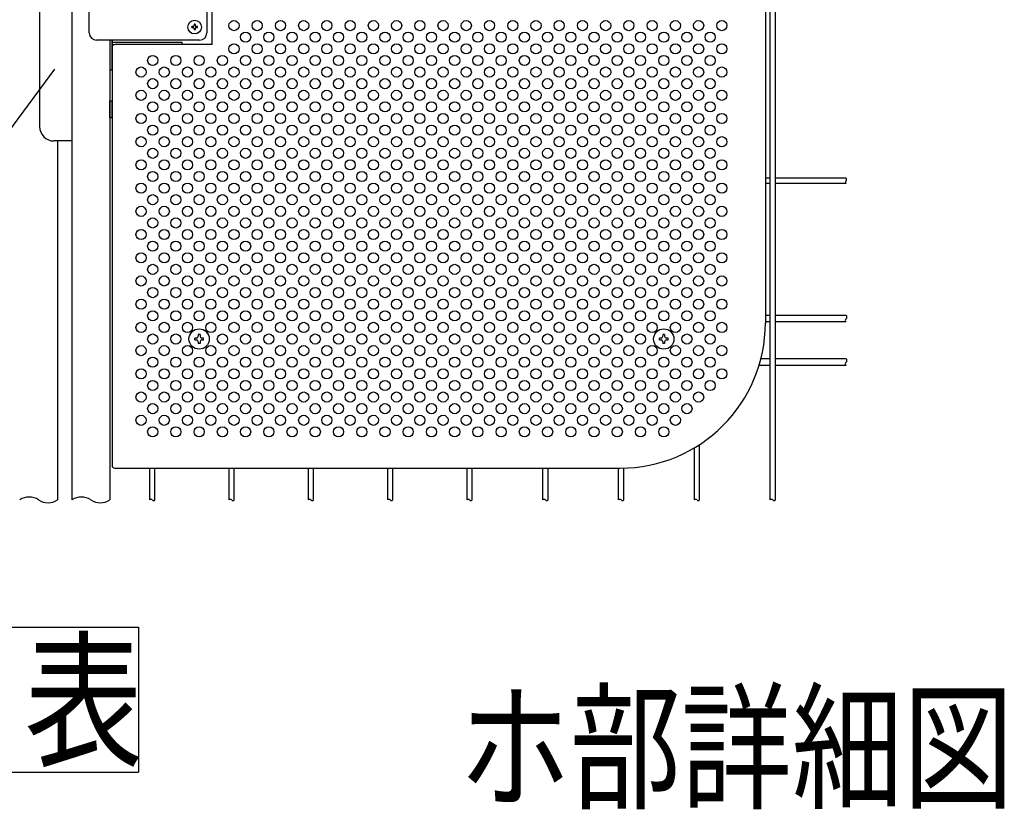
# Model space of a CAD drawing. Units: millimetres. Extents: x 91 to 7578, y 33 to 5272.
# Drawn here: x 1004 to 1683, y 33 to 577 of the extents above; entities that cross this region are included whole.
import ezdxf

# ---------------------------------------------------------------- set-up
doc = ezdxf.new("R2010")
doc.units = ezdxf.units.MM
doc.header["$LTSCALE"] = 200
for name, color, linetype in [('HATCH', 2, 'Continuous'), ('HOJO', 8, 'Continuous'), ('MOJI', 6, 'Continuous'), ('SJC', 1, 'Continuous'), ('SUNPOU', 4, 'Continuous')]:
    doc.layers.add(name, color=color, linetype=linetype)
doc.styles.add('EXT08', font='ROMANS', dxfattribs={"width": 0.8, "bigfont": 'EXTFONT'})

msp = doc.modelspace()

# ---------------------------------------------------------------- linework, layer by layer
at = {"layer": 'HATCH'}
for p, q in [((1066.43656, 509.89012), (1066.43656, 521.39012)), ((1066.43656, 521.39012), (1068.03656, 521.39012)), ((1068.03656, 509.89012), (1068.03656, 521.39012)), ((1066.43656, 509.89012), (1068.03656, 509.89012))]:
    msp.add_line(p, q, dxfattribs=at)
at = {"layer": 'HOJO'}
for p, q in [((1066.43656, 563.14236), (1066.43656, 542.64236)), ((1068.03656, 542.64236), (1068.03656, 563.14236)), ((1068.03656, 561.6446), (1116.43656, 561.6446)), ((1068.03656, 560.0446), (1069.41892, 560.0446)), ((1116.43656, 560.14236), (1116.43656, 561.6446)), ((1066.43656, 542.64236), (1068.03656, 542.64236))]:
    msp.add_line(p, q, dxfattribs=at)
at = {"layer": 'MOJI'}
for p, q in [((1518.03656, 858.14236), (1518.03656, 368.14236)), ((1052.33656, 568.14236), (1052.33656, 726.14236)), ((1133.33656, 595.89232), (1133.33656, 568.14236)), ((1137.03656, 560.14236), (1137.03656, 595.89232)), ((1122.93656, 571.79236), (1122.93656, 572.49236)), ((1123.88656, 572.49236), (1122.93656, 572.49236)), ((1122.93656, 571.79236), (1123.88656, 571.79236)), ((1125.28656, 574.14236), (1124.58656, 574.14236)), ((1124.58656, 574.14236), (1124.58656, 573.19236)), ((1124.58656, 571.09236), (1124.58656, 570.14236)), ((1125.28656, 570.14236), (1124.58656, 570.14236)), ((1125.28656, 574.14236), (1125.28656, 573.19236)), ((1125.28656, 571.09236), (1125.28656, 570.14236)), ((1126.93656, 572.49236), (1125.98656, 572.49236)), ((1125.98656, 571.79236), (1126.93656, 571.79236)), ((1126.93656, 571.79236), (1126.93656, 572.49236)), ((1128.33656, 563.14236), (1057.33656, 563.14236)), ((1068.03656, 563.14236), (1068.03656, 320.14236)), ((1068.03656, 558.14236), (1068.03656, 270.14236)), ((1137.03656, 560.14236), (1070.03656, 560.14236)), ((1070.03656, 268.14236), (1418.03656, 268.14236))]:
    msp.add_line(p, q, dxfattribs=at)
for centre, radius in [((1124.93656, 572.14236), 4.7), ((1152.03656, 573.14236), 3.5), ((1168.03656, 573.14236), 3.5), ((1184.03656, 573.14236), 3.5), ((1200.03656, 573.14236), 3.5), ((1216.03656, 573.14236), 3.5), ((1232.03656, 573.14236), 3.5), ((1248.03656, 573.14236), 3.5), ((1264.03656, 573.14236), 3.5), ((1280.03656, 573.14236), 3.5), ((1296.03656, 573.14236), 3.5), ((1312.03656, 573.14236), 3.5), ((1328.03656, 573.14236), 3.5), ((1344.03656, 573.14236), 3.5), ((1360.03656, 573.14236), 3.5), ((1376.03656, 573.14236), 3.5), ((1392.03656, 573.14236), 3.5), ((1408.03656, 573.14236), 3.5), ((1424.03656, 573.14236), 3.5), ((1440.03656, 573.14236), 3.5), ((1456.03656, 573.14236), 3.5), ((1472.03656, 573.14236), 3.5), ((1488.03656, 573.14236), 3.5), ((1160.03656, 565.14236), 3.5), ((1176.03656, 565.14236), 3.5), ((1192.03656, 565.14236), 3.5), ((1208.03656, 565.14236), 3.5), ((1224.03656, 565.14236), 3.5), ((1240.03656, 565.14236), 3.5), ((1256.03656, 565.14236), 3.5), ((1272.03656, 565.14236), 3.5), ((1288.03656, 565.14236), 3.5), ((1304.03656, 565.14236), 3.5), ((1320.03656, 565.14236), 3.5), ((1336.03656, 565.14236), 3.5), ((1352.03656, 565.14236), 3.5), ((1368.03656, 565.14236), 3.5), ((1384.03656, 565.14236), 3.5), ((1400.03656, 565.14236), 3.5), ((1416.03656, 565.14236), 3.5), ((1432.03656, 565.14236), 3.5), ((1448.03656, 565.14236), 3.5), ((1464.03656, 565.14236), 3.5), ((1480.03656, 565.14236), 3.5), ((1152.03656, 557.14236), 3.5), ((1168.03656, 557.14236), 3.5), ((1184.03656, 557.14236), 3.5), ((1200.03656, 557.14236), 3.5), ((1216.03656, 557.14236), 3.5), ((1232.03656, 557.14236), 3.5), ((1248.03656, 557.14236), 3.5), ((1264.03656, 557.14236), 3.5), ((1280.03656, 557.14236), 3.5), ((1296.03656, 557.14236), 3.5), ((1312.03656, 557.14236), 3.5), ((1328.03656, 557.14236), 3.5), ((1344.03656, 557.14236), 3.5), ((1360.03656, 557.14236), 3.5), ((1376.03656, 557.14236), 3.5), ((1392.03656, 557.14236), 3.5), ((1408.03656, 557.14236), 3.5), ((1424.03656, 557.14236), 3.5), ((1440.03656, 557.14236), 3.5), ((1456.03656, 557.14236), 3.5), ((1472.03656, 557.14236), 3.5), ((1488.03656, 557.14236), 3.5), ((1096.03656, 549.14236), 3.5), ((1112.03656, 549.14236), 3.5), ((1128.03656, 549.14236), 3.5), ((1144.03656, 549.14236), 3.5), ((1160.03656, 549.14236), 3.5), ((1176.03656, 549.14236), 3.5), ((1192.03656, 549.14236), 3.5), ((1208.03656, 549.14236), 3.5), ((1224.03656, 549.14236), 3.5), ((1240.03656, 549.14236), 3.5), ((1256.03656, 549.14236), 3.5), ((1272.03656, 549.14236), 3.5), ((1288.03656, 549.14236), 3.5), ((1304.03656, 549.14236), 3.5), ((1320.03656, 549.14236), 3.5), ((1336.03656, 549.14236), 3.5), ((1352.03656, 549.14236), 3.5), ((1368.03656, 549.14236), 3.5), ((1384.03656, 549.14236), 3.5), ((1400.03656, 549.14236), 3.5), ((1416.03656, 549.14236), 3.5), ((1432.03656, 549.14236), 3.5), ((1448.03656, 549.14236), 3.5), ((1464.03656, 549.14236), 3.5), ((1480.03656, 549.14236), 3.5), ((1088.03656, 541.14236), 3.5), ((1104.03656, 541.14236), 3.5), ((1120.03656, 541.14236), 3.5), ((1136.03656, 541.14236), 3.5), ((1152.03656, 541.14236), 3.5), ((1168.03656, 541.14236), 3.5), ((1184.03656, 541.14236), 3.5), ((1200.03656, 541.14236), 3.5), ((1216.03656, 541.14236), 3.5), ((1232.03656, 541.14236), 3.5), ((1248.03656, 541.14236), 3.5), ((1264.03656, 541.14236), 3.5), ((1280.03656, 541.14236), 3.5), ((1296.03656, 541.14236), 3.5), ((1312.03656, 541.14236), 3.5), ((1328.03656, 541.14236), 3.5), ((1344.03656, 541.14236), 3.5), ((1360.03656, 541.14236), 3.5), ((1376.03656, 541.14236), 3.5), ((1392.03656, 541.14236), 3.5), ((1408.03656, 541.14236), 3.5), ((1424.03656, 541.14236), 3.5), ((1440.03656, 541.14236), 3.5), ((1456.03656, 541.14236), 3.5), ((1472.03656, 541.14236), 3.5), ((1488.03656, 541.14236), 3.5), ((1096.03656, 533.14236), 3.5), ((1112.03656, 533.14236), 3.5), ((1128.03656, 533.14236), 3.5), ((1144.03656, 533.14236), 3.5), ((1160.03656, 533.14236), 3.5), ((1176.03656, 533.14236), 3.5), ((1192.03656, 533.14236), 3.5), ((1208.03656, 533.14236), 3.5), ((1224.03656, 533.14236), 3.5), ((1240.03656, 533.14236), 3.5), ((1256.03656, 533.14236), 3.5), ((1272.03656, 533.14236), 3.5), ((1288.03656, 533.14236), 3.5), ((1304.03656, 533.14236), 3.5), ((1320.03656, 533.14236), 3.5), ((1336.03656, 533.14236), 3.5), ((1352.03656, 533.14236), 3.5), ((1368.03656, 533.14236), 3.5), ((1384.03656, 533.14236), 3.5), ((1400.03656, 533.14236), 3.5), ((1416.03656, 533.14236), 3.5), ((1432.03656, 533.14236), 3.5), ((1448.03656, 533.14236), 3.5), ((1464.03656, 533.14236), 3.5), ((1480.03656, 533.14236), 3.5), ((1088.03656, 525.14236), 3.5), ((1104.03656, 525.14236), 3.5), ((1120.03656, 525.14236), 3.5), ((1136.03656, 525.14236), 3.5), ((1152.03656, 525.14236), 3.5), ((1168.03656, 525.14236), 3.5), ((1184.03656, 525.14236), 3.5), ((1200.03656, 525.14236), 3.5), ((1216.03656, 525.14236), 3.5), ((1232.03656, 525.14236), 3.5), ((1248.03656, 525.14236), 3.5), ((1264.03656, 525.14236), 3.5), ((1280.03656, 525.14236), 3.5), ((1296.03656, 525.14236), 3.5), ((1312.03656, 525.14236), 3.5), ((1328.03656, 525.14236), 3.5), ((1344.03656, 525.14236), 3.5), ((1360.03656, 525.14236), 3.5), ((1376.03656, 525.14236), 3.5), ((1392.03656, 525.14236), 3.5), ((1408.03656, 525.14236), 3.5), ((1424.03656, 525.14236), 3.5), ((1440.03656, 525.14236), 3.5), ((1456.03656, 525.14236), 3.5), ((1472.03656, 525.14236), 3.5), ((1488.03656, 525.14236), 3.5), ((1096.03656, 517.14236), 3.5), ((1112.03656, 517.14236), 3.5), ((1128.03656, 517.14236), 3.5), ((1144.03656, 517.14236), 3.5), ((1160.03656, 517.14236), 3.5), ((1176.03656, 517.14236), 3.5), ((1192.03656, 517.14236), 3.5), ((1208.03656, 517.14236), 3.5), ((1224.03656, 517.14236), 3.5), ((1240.03656, 517.14236), 3.5), ((1256.03656, 517.14236), 3.5), ((1272.03656, 517.14236), 3.5), ((1288.03656, 517.14236), 3.5), ((1304.03656, 517.14236), 3.5), ((1320.03656, 517.14236), 3.5), ((1336.03656, 517.14236), 3.5), ((1352.03656, 517.14236), 3.5), ((1368.03656, 517.14236), 3.5), ((1384.03656, 517.14236), 3.5), ((1400.03656, 517.14236), 3.5), ((1416.03656, 517.14236), 3.5), ((1432.03656, 517.14236), 3.5), ((1448.03656, 517.14236), 3.5), ((1464.03656, 517.14236), 3.5), ((1480.03656, 517.14236), 3.5), ((1088.03656, 509.14236), 3.5), ((1104.03656, 509.14236), 3.5), ((1120.03656, 509.14236), 3.5), ((1136.03656, 509.14236), 3.5), ((1152.03656, 509.14236), 3.5), ((1168.03656, 509.14236), 3.5), ((1184.03656, 509.14236), 3.5), ((1200.03656, 509.14236), 3.5), ((1216.03656, 509.14236), 3.5), ((1232.03656, 509.14236), 3.5), ((1248.03656, 509.14236), 3.5), ((1264.03656, 509.14236), 3.5), ((1280.03656, 509.14236), 3.5), ((1296.03656, 509.14236), 3.5), ((1312.03656, 509.14236), 3.5), ((1328.03656, 509.14236), 3.5), ((1344.03656, 509.14236), 3.5), ((1360.03656, 509.14236), 3.5), ((1376.03656, 509.14236), 3.5), ((1392.03656, 509.14236), 3.5), ((1408.03656, 509.14236), 3.5), ((1424.03656, 509.14236), 3.5), ((1440.03656, 509.14236), 3.5), ((1456.03656, 509.14236), 3.5), ((1472.03656, 509.14236), 3.5), ((1488.03656, 509.14236), 3.5), ((1096.03656, 501.14236), 3.5), ((1112.03656, 501.14236), 3.5), ((1128.03656, 501.14236), 3.5), ((1144.03656, 501.14236), 3.5), ((1160.03656, 501.14236), 3.5), ((1176.03656, 501.14236), 3.5), ((1192.03656, 501.14236), 3.5), ((1208.03656, 501.14236), 3.5), ((1224.03656, 501.14236), 3.5), ((1240.03656, 501.14236), 3.5), ((1256.03656, 501.14236), 3.5), ((1272.03656, 501.14236), 3.5), ((1288.03656, 501.14236), 3.5), ((1304.03656, 501.14236), 3.5), ((1320.03656, 501.14236), 3.5), ((1336.03656, 501.14236), 3.5), ((1352.03656, 501.14236), 3.5), ((1368.03656, 501.14236), 3.5), ((1384.03656, 501.14236), 3.5), ((1400.03656, 501.14236), 3.5), ((1416.03656, 501.14236), 3.5), ((1432.03656, 501.14236), 3.5), ((1448.03656, 501.14236), 3.5), ((1464.03656, 501.14236), 3.5), ((1480.03656, 501.14236), 3.5), ((1088.03656, 493.14236), 3.5), ((1104.03656, 493.14236), 3.5), ((1120.03656, 493.14236), 3.5), ((1136.03656, 493.14236), 3.5), ((1152.03656, 493.14236), 3.5), ((1168.03656, 493.14236), 3.5), ((1184.03656, 493.14236), 3.5), ((1200.03656, 493.14236), 3.5), ((1216.03656, 493.14236), 3.5), ((1232.03656, 493.14236), 3.5), ((1248.03656, 493.14236), 3.5), ((1264.03656, 493.14236), 3.5), ((1280.03656, 493.14236), 3.5), ((1296.03656, 493.14236), 3.5), ((1312.03656, 493.14236), 3.5), ((1328.03656, 493.14236), 3.5), ((1344.03656, 493.14236), 3.5), ((1360.03656, 493.14236), 3.5), ((1376.03656, 493.14236), 3.5), ((1392.03656, 493.14236), 3.5), ((1408.03656, 493.14236), 3.5), ((1424.03656, 493.14236), 3.5), ((1440.03656, 493.14236), 3.5), ((1456.03656, 493.14236), 3.5), ((1472.03656, 493.14236), 3.5), ((1488.03656, 493.14236), 3.5), ((1096.03656, 485.14236), 3.5), ((1112.03656, 485.14236), 3.5), ((1128.03656, 485.14236), 3.5), ((1144.03656, 485.14236), 3.5), ((1160.03656, 485.14236), 3.5), ((1176.03656, 485.14236), 3.5), ((1192.03656, 485.14236), 3.5), ((1208.03656, 485.14236), 3.5), ((1224.03656, 485.14236), 3.5), ((1240.03656, 485.14236), 3.5), ((1256.03656, 485.14236), 3.5), ((1272.03656, 485.14236), 3.5), ((1288.03656, 485.14236), 3.5), ((1304.03656, 485.14236), 3.5), ((1320.03656, 485.14236), 3.5), ((1336.03656, 485.14236), 3.5), ((1352.03656, 485.14236), 3.5), ((1368.03656, 485.14236), 3.5), ((1384.03656, 485.14236), 3.5), ((1400.03656, 485.14236), 3.5), ((1416.03656, 485.14236), 3.5), ((1432.03656, 485.14236), 3.5), ((1448.03656, 485.14236), 3.5), ((1464.03656, 485.14236), 3.5), ((1480.03656, 485.14236), 3.5), ((1088.03656, 477.14236), 3.5), ((1104.03656, 477.14236), 3.5), ((1120.03656, 477.14236), 3.5), ((1136.03656, 477.14236), 3.5), ((1152.03656, 477.14236), 3.5), ((1168.03656, 477.14236), 3.5), ((1184.03656, 477.14236), 3.5), ((1200.03656, 477.14236), 3.5), ((1216.03656, 477.14236), 3.5), ((1232.03656, 477.14236), 3.5), ((1248.03656, 477.14236), 3.5), ((1264.03656, 477.14236), 3.5), ((1280.03656, 477.14236), 3.5), ((1296.03656, 477.14236), 3.5), ((1312.03656, 477.14236), 3.5), ((1328.03656, 477.14236), 3.5), ((1344.03656, 477.14236), 3.5), ((1360.03656, 477.14236), 3.5), ((1376.03656, 477.14236), 3.5), ((1392.03656, 477.14236), 3.5), ((1408.03656, 477.14236), 3.5), ((1424.03656, 477.14236), 3.5), ((1440.03656, 477.14236), 3.5), ((1456.03656, 477.14236), 3.5), ((1472.03656, 477.14236), 3.5), ((1488.03656, 477.14236), 3.5), ((1096.03656, 469.14236), 3.5), ((1112.03656, 469.14236), 3.5), ((1128.03656, 469.14236), 3.5), ((1144.03656, 469.14236), 3.5), ((1160.03656, 469.14236), 3.5), ((1176.03656, 469.14236), 3.5), ((1192.03656, 469.14236), 3.5), ((1208.03656, 469.14236), 3.5), ((1224.03656, 469.14236), 3.5), ((1240.03656, 469.14236), 3.5), ((1256.03656, 469.14236), 3.5), ((1272.03656, 469.14236), 3.5), ((1288.03656, 469.14236), 3.5), ((1304.03656, 469.14236), 3.5), ((1320.03656, 469.14236), 3.5), ((1336.03656, 469.14236), 3.5), ((1352.03656, 469.14236), 3.5), ((1368.03656, 469.14236), 3.5), ((1384.03656, 469.14236), 3.5), ((1400.03656, 469.14236), 3.5), ((1416.03656, 469.14236), 3.5), ((1432.03656, 469.14236), 3.5), ((1448.03656, 469.14236), 3.5), ((1464.03656, 469.14236), 3.5), ((1480.03656, 469.14236), 3.5), ((1088.03656, 461.14236), 3.5), ((1104.03656, 461.14236), 3.5), ((1120.03656, 461.14236), 3.5), ((1136.03656, 461.14236), 3.5), ((1152.03656, 461.14236), 3.5), ((1168.03656, 461.14236), 3.5), ((1184.03656, 461.14236), 3.5), ((1200.03656, 461.14236), 3.5), ((1216.03656, 461.14236), 3.5), ((1232.03656, 461.14236), 3.5), ((1248.03656, 461.14236), 3.5), ((1264.03656, 461.14236), 3.5), ((1280.03656, 461.14236), 3.5), ((1296.03656, 461.14236), 3.5), ((1312.03656, 461.14236), 3.5), ((1328.03656, 461.14236), 3.5), ((1344.03656, 461.14236), 3.5), ((1360.03656, 461.14236), 3.5), ((1376.03656, 461.14236), 3.5), ((1392.03656, 461.14236), 3.5), ((1408.03656, 461.14236), 3.5), ((1424.03656, 461.14236), 3.5), ((1440.03656, 461.14236), 3.5), ((1456.03656, 461.14236), 3.5), ((1472.03656, 461.14236), 3.5), ((1488.03656, 461.14236), 3.5), ((1096.03656, 453.14236), 3.5), ((1112.03656, 453.14236), 3.5), ((1128.03656, 453.14236), 3.5), ((1144.03656, 453.14236), 3.5), ((1160.03656, 453.14236), 3.5), ((1176.03656, 453.14236), 3.5), ((1192.03656, 453.14236), 3.5), ((1208.03656, 453.14236), 3.5), ((1224.03656, 453.14236), 3.5), ((1240.03656, 453.14236), 3.5), ((1256.03656, 453.14236), 3.5), ((1272.03656, 453.14236), 3.5), ((1288.03656, 453.14236), 3.5), ((1304.03656, 453.14236), 3.5), ((1320.03656, 453.14236), 3.5), ((1336.03656, 453.14236), 3.5), ((1352.03656, 453.14236), 3.5), ((1368.03656, 453.14236), 3.5), ((1384.03656, 453.14236), 3.5), ((1400.03656, 453.14236), 3.5), ((1416.03656, 453.14236), 3.5), ((1432.03656, 453.14236), 3.5), ((1448.03656, 453.14236), 3.5), ((1464.03656, 453.14236), 3.5), ((1480.03656, 453.14236), 3.5), ((1088.03656, 445.14236), 3.5), ((1104.03656, 445.14236), 3.5), ((1120.03656, 445.14236), 3.5), ((1136.03656, 445.14236), 3.5), ((1152.03656, 445.14236), 3.5), ((1168.03656, 445.14236), 3.5), ((1184.03656, 445.14236), 3.5), ((1200.03656, 445.14236), 3.5), ((1216.03656, 445.14236), 3.5), ((1232.03656, 445.14236), 3.5), ((1248.03656, 445.14236), 3.5), ((1264.03656, 445.14236), 3.5), ((1280.03656, 445.14236), 3.5), ((1296.03656, 445.14236), 3.5), ((1312.03656, 445.14236), 3.5), ((1328.03656, 445.14236), 3.5), ((1344.03656, 445.14236), 3.5), ((1360.03656, 445.14236), 3.5), ((1376.03656, 445.14236), 3.5), ((1392.03656, 445.14236), 3.5), ((1408.03656, 445.14236), 3.5), ((1424.03656, 445.14236), 3.5), ((1440.03656, 445.14236), 3.5), ((1456.03656, 445.14236), 3.5), ((1472.03656, 445.14236), 3.5), ((1488.03656, 445.14236), 3.5), ((1096.03656, 437.14236), 3.5), ((1112.03656, 437.14236), 3.5), ((1128.03656, 437.14236), 3.5), ((1144.03656, 437.14236), 3.5), ((1160.03656, 437.14236), 3.5), ((1176.03656, 437.14236), 3.5), ((1192.03656, 437.14236), 3.5), ((1208.03656, 437.14236), 3.5), ((1224.03656, 437.14236), 3.5), ((1240.03656, 437.14236), 3.5), ((1256.03656, 437.14236), 3.5), ((1272.03656, 437.14236), 3.5), ((1288.03656, 437.14236), 3.5), ((1304.03656, 437.14236), 3.5), ((1320.03656, 437.14236), 3.5), ((1336.03656, 437.14236), 3.5), ((1352.03656, 437.14236), 3.5), ((1368.03656, 437.14236), 3.5), ((1384.03656, 437.14236), 3.5), ((1400.03656, 437.14236), 3.5), ((1416.03656, 437.14236), 3.5), ((1432.03656, 437.14236), 3.5), ((1448.03656, 437.14236), 3.5), ((1464.03656, 437.14236), 3.5), ((1480.03656, 437.14236), 3.5), ((1088.03656, 429.14236), 3.5), ((1104.03656, 429.14236), 3.5), ((1120.03656, 429.14236), 3.5), ((1136.03656, 429.14236), 3.5), ((1152.03656, 429.14236), 3.5), ((1168.03656, 429.14236), 3.5), ((1184.03656, 429.14236), 3.5), ((1200.03656, 429.14236), 3.5), ((1216.03656, 429.14236), 3.5), ((1232.03656, 429.14236), 3.5), ((1248.03656, 429.14236), 3.5), ((1264.03656, 429.14236), 3.5), ((1280.03656, 429.14236), 3.5), ((1296.03656, 429.14236), 3.5), ((1312.03656, 429.14236), 3.5), ((1328.03656, 429.14236), 3.5), ((1344.03656, 429.14236), 3.5), ((1360.03656, 429.14236), 3.5), ((1376.03656, 429.14236), 3.5), ((1392.03656, 429.14236), 3.5), ((1408.03656, 429.14236), 3.5), ((1424.03656, 429.14236), 3.5), ((1440.03656, 429.14236), 3.5), ((1456.03656, 429.14236), 3.5), ((1472.03656, 429.14236), 3.5), ((1488.03656, 429.14236), 3.5), ((1096.03656, 421.14236), 3.5), ((1112.03656, 421.14236), 3.5), ((1128.03656, 421.14236), 3.5), ((1144.03656, 421.14236), 3.5), ((1160.03656, 421.14236), 3.5), ((1176.03656, 421.14236), 3.5), ((1192.03656, 421.14236), 3.5), ((1208.03656, 421.14236), 3.5), ((1224.03656, 421.14236), 3.5), ((1240.03656, 421.14236), 3.5), ((1256.03656, 421.14236), 3.5), ((1272.03656, 421.14236), 3.5), ((1288.03656, 421.14236), 3.5), ((1304.03656, 421.14236), 3.5), ((1320.03656, 421.14236), 3.5), ((1336.03656, 421.14236), 3.5), ((1352.03656, 421.14236), 3.5), ((1368.03656, 421.14236), 3.5), ((1384.03656, 421.14236), 3.5), ((1400.03656, 421.14236), 3.5), ((1416.03656, 421.14236), 3.5), ((1432.03656, 421.14236), 3.5), ((1448.03656, 421.14236), 3.5), ((1464.03656, 421.14236), 3.5), ((1480.03656, 421.14236), 3.5), ((1088.03656, 413.14236), 3.5), ((1104.03656, 413.14236), 3.5), ((1120.03656, 413.14236), 3.5), ((1136.03656, 413.14236), 3.5), ((1152.03656, 413.14236), 3.5), ((1168.03656, 413.14236), 3.5), ((1184.03656, 413.14236), 3.5), ((1200.03656, 413.14236), 3.5), ((1216.03656, 413.14236), 3.5), ((1232.03656, 413.14236), 3.5), ((1248.03656, 413.14236), 3.5), ((1264.03656, 413.14236), 3.5), ((1280.03656, 413.14236), 3.5), ((1296.03656, 413.14236), 3.5), ((1312.03656, 413.14236), 3.5), ((1328.03656, 413.14236), 3.5), ((1344.03656, 413.14236), 3.5), ((1360.03656, 413.14236), 3.5), ((1376.03656, 413.14236), 3.5), ((1392.03656, 413.14236), 3.5), ((1408.03656, 413.14236), 3.5), ((1424.03656, 413.14236), 3.5), ((1440.03656, 413.14236), 3.5), ((1456.03656, 413.14236), 3.5), ((1472.03656, 413.14236), 3.5), ((1488.03656, 413.14236), 3.5), ((1096.03656, 405.14236), 3.5), ((1112.03656, 405.14236), 3.5), ((1128.03656, 405.14236), 3.5), ((1144.03656, 405.14236), 3.5), ((1160.03656, 405.14236), 3.5), ((1176.03656, 405.14236), 3.5), ((1192.03656, 405.14236), 3.5), ((1208.03656, 405.14236), 3.5), ((1224.03656, 405.14236), 3.5), ((1240.03656, 405.14236), 3.5), ((1256.03656, 405.14236), 3.5), ((1272.03656, 405.14236), 3.5), ((1288.03656, 405.14236), 3.5), ((1304.03656, 405.14236), 3.5), ((1320.03656, 405.14236), 3.5), ((1336.03656, 405.14236), 3.5), ((1352.03656, 405.14236), 3.5), ((1368.03656, 405.14236), 3.5), ((1384.03656, 405.14236), 3.5), ((1400.03656, 405.14236), 3.5), ((1416.03656, 405.14236), 3.5), ((1432.03656, 405.14236), 3.5), ((1448.03656, 405.14236), 3.5), ((1464.03656, 405.14236), 3.5), ((1480.03656, 405.14236), 3.5), ((1088.03656, 397.14236), 3.5), ((1104.03656, 397.14236), 3.5), ((1120.03656, 397.14236), 3.5), ((1136.03656, 397.14236), 3.5), ((1152.03656, 397.14236), 3.5), ((1168.03656, 397.14236), 3.5), ((1184.03656, 397.14236), 3.5), ((1200.03656, 397.14236), 3.5), ((1216.03656, 397.14236), 3.5), ((1232.03656, 397.14236), 3.5), ((1248.03656, 397.14236), 3.5), ((1264.03656, 397.14236), 3.5), ((1280.03656, 397.14236), 3.5), ((1296.03656, 397.14236), 3.5), ((1312.03656, 397.14236), 3.5), ((1328.03656, 397.14236), 3.5), ((1344.03656, 397.14236), 3.5), ((1360.03656, 397.14236), 3.5), ((1376.03656, 397.14236), 3.5), ((1392.03656, 397.14236), 3.5), ((1408.03656, 397.14236), 3.5), ((1424.03656, 397.14236), 3.5), ((1440.03656, 397.14236), 3.5), ((1456.03656, 397.14236), 3.5), ((1472.03656, 397.14236), 3.5), ((1488.03656, 397.14236), 3.5), ((1096.03656, 389.14236), 3.5), ((1112.03656, 389.14236), 3.5), ((1128.03656, 389.14236), 3.5), ((1144.03656, 389.14236), 3.5), ((1160.03656, 389.14236), 3.5), ((1176.03656, 389.14236), 3.5), ((1192.03656, 389.14236), 3.5), ((1208.03656, 389.14236), 3.5), ((1224.03656, 389.14236), 3.5), ((1240.03656, 389.14236), 3.5), ((1256.03656, 389.14236), 3.5), ((1272.03656, 389.14236), 3.5), ((1288.03656, 389.14236), 3.5), ((1304.03656, 389.14236), 3.5), ((1320.03656, 389.14236), 3.5), ((1336.03656, 389.14236), 3.5), ((1352.03656, 389.14236), 3.5), ((1368.03656, 389.14236), 3.5), ((1384.03656, 389.14236), 3.5), ((1400.03656, 389.14236), 3.5), ((1416.03656, 389.14236), 3.5), ((1432.03656, 389.14236), 3.5), ((1448.03656, 389.14236), 3.5), ((1464.03656, 389.14236), 3.5), ((1480.03656, 389.14236), 3.5), ((1088.03656, 381.14236), 3.5), ((1104.03656, 381.14236), 3.5), ((1120.03656, 381.14236), 3.5), ((1136.03656, 381.14236), 3.5), ((1152.03656, 381.14236), 3.5), ((1168.03656, 381.14236), 3.5), ((1184.03656, 381.14236), 3.5), ((1200.03656, 381.14236), 3.5), ((1216.03656, 381.14236), 3.5), ((1232.03656, 381.14236), 3.5), ((1248.03656, 381.14236), 3.5), ((1264.03656, 381.14236), 3.5), ((1280.03656, 381.14236), 3.5), ((1296.03656, 381.14236), 3.5), ((1312.03656, 381.14236), 3.5), ((1328.03656, 381.14236), 3.5), ((1344.03656, 381.14236), 3.5), ((1360.03656, 381.14236), 3.5), ((1376.03656, 381.14236), 3.5), ((1392.03656, 381.14236), 3.5), ((1408.03656, 381.14236), 3.5), ((1424.03656, 381.14236), 3.5), ((1440.03656, 381.14236), 3.5), ((1456.03656, 381.14236), 3.5), ((1472.03656, 381.14236), 3.5), ((1488.03656, 381.14236), 3.5), ((1096.03656, 373.14236), 3.5), ((1112.03656, 373.14236), 3.5), ((1128.03656, 373.14236), 3.5), ((1144.03656, 373.14236), 3.5), ((1160.03656, 373.14236), 3.5), ((1176.03656, 373.14236), 3.5), ((1192.03656, 373.14236), 3.5), ((1208.03656, 373.14236), 3.5), ((1224.03656, 373.14236), 3.5), ((1240.03656, 373.14236), 3.5), ((1256.03656, 373.14236), 3.5), ((1272.03656, 373.14236), 3.5), ((1288.03656, 373.14236), 3.5), ((1304.03656, 373.14236), 3.5), ((1320.03656, 373.14236), 3.5), ((1336.03656, 373.14236), 3.5), ((1352.03656, 373.14236), 3.5), ((1368.03656, 373.14236), 3.5), ((1384.03656, 373.14236), 3.5), ((1400.03656, 373.14236), 3.5), ((1416.03656, 373.14236), 3.5), ((1432.03656, 373.14236), 3.5), ((1448.03656, 373.14236), 3.5), ((1464.03656, 373.14236), 3.5), ((1480.03656, 373.14236), 3.5), ((1088.03656, 365.14236), 3.5), ((1104.03656, 365.14236), 3.5), ((1120.03656, 365.14236), 3.5), ((1136.03656, 365.14236), 3.5), ((1152.03656, 365.14236), 3.5), ((1168.03656, 365.14236), 3.5), ((1184.03656, 365.14236), 3.5), ((1200.03656, 365.14236), 3.5), ((1216.03656, 365.14236), 3.5), ((1232.03656, 365.14236), 3.5), ((1248.03656, 365.14236), 3.5), ((1264.03656, 365.14236), 3.5), ((1280.03656, 365.14236), 3.5), ((1296.03656, 365.14236), 3.5), ((1312.03656, 365.14236), 3.5), ((1328.03656, 365.14236), 3.5), ((1344.03656, 365.14236), 3.5), ((1360.03656, 365.14236), 3.5), ((1376.03656, 365.14236), 3.5), ((1392.03656, 365.14236), 3.5), ((1408.03656, 365.14236), 3.5), ((1424.03656, 365.14236), 3.5), ((1440.03656, 365.14236), 3.5), ((1456.03656, 365.14236), 3.5), ((1472.03656, 365.14236), 3.5), ((1488.03656, 365.14236), 3.5), ((1096.03656, 357.14236), 3.5), ((1112.03656, 357.14236), 3.5), ((1144.03656, 357.14236), 3.5), ((1160.03656, 357.14236), 3.5), ((1176.03656, 357.14236), 3.5), ((1192.03656, 357.14236), 3.5), ((1208.03656, 357.14236), 3.5), ((1224.03656, 357.14236), 3.5), ((1240.03656, 357.14236), 3.5), ((1256.03656, 357.14236), 3.5), ((1272.03656, 357.14236), 3.5), ((1288.03656, 357.14236), 3.5), ((1304.03656, 357.14236), 3.5), ((1320.03656, 357.14236), 3.5), ((1336.03656, 357.14236), 3.5), ((1352.03656, 357.14236), 3.5), ((1368.03656, 357.14236), 3.5), ((1384.03656, 357.14236), 3.5), ((1400.03656, 357.14236), 3.5), ((1416.03656, 357.14236), 3.5), ((1432.03656, 357.14236), 3.5), ((1464.03656, 357.14236), 3.5), ((1480.03656, 357.14236), 3.5), ((1088.03656, 349.14236), 3.5), ((1104.03656, 349.14236), 3.5), ((1120.03656, 349.14236), 3.5), ((1136.03656, 349.14236), 3.5), ((1152.03656, 349.14236), 3.5), ((1168.03656, 349.14236), 3.5), ((1184.03656, 349.14236), 3.5), ((1200.03656, 349.14236), 3.5), ((1216.03656, 349.14236), 3.5), ((1232.03656, 349.14236), 3.5), ((1248.03656, 349.14236), 3.5), ((1264.03656, 349.14236), 3.5), ((1280.03656, 349.14236), 3.5), ((1296.03656, 349.14236), 3.5), ((1312.03656, 349.14236), 3.5), ((1328.03656, 349.14236), 3.5), ((1344.03656, 349.14236), 3.5), ((1360.03656, 349.14236), 3.5), ((1376.03656, 349.14236), 3.5), ((1392.03656, 349.14236), 3.5), ((1408.03656, 349.14236), 3.5), ((1424.03656, 349.14236), 3.5), ((1440.03656, 349.14236), 3.5), ((1456.03656, 349.14236), 3.5), ((1472.03656, 349.14236), 3.5), ((1488.03656, 349.14236), 3.5), ((1096.03656, 341.14236), 3.5), ((1112.03656, 341.14236), 3.5), ((1128.03656, 341.14236), 3.5), ((1144.03656, 341.14236), 3.5), ((1160.03656, 341.14236), 3.5), ((1176.03656, 341.14236), 3.5), ((1192.03656, 341.14236), 3.5), ((1208.03656, 341.14236), 3.5), ((1224.03656, 341.14236), 3.5), ((1240.03656, 341.14236), 3.5), ((1256.03656, 341.14236), 3.5), ((1272.03656, 341.14236), 3.5), ((1288.03656, 341.14236), 3.5), ((1304.03656, 341.14236), 3.5), ((1320.03656, 341.14236), 3.5), ((1336.03656, 341.14236), 3.5), ((1352.03656, 341.14236), 3.5), ((1368.03656, 341.14236), 3.5), ((1384.03656, 341.14236), 3.5), ((1400.03656, 341.14236), 3.5), ((1416.03656, 341.14236), 3.5), ((1432.03656, 341.14236), 3.5), ((1448.03656, 341.14236), 3.5), ((1464.03656, 341.14236), 3.5), ((1480.03656, 341.14236), 3.5), ((1088.03656, 333.14236), 3.5), ((1104.03656, 333.14236), 3.5), ((1120.03656, 333.14236), 3.5), ((1136.03656, 333.14236), 3.5), ((1152.03656, 333.14236), 3.5), ((1168.03656, 333.14236), 3.5), ((1184.03656, 333.14236), 3.5), ((1200.03656, 333.14236), 3.5), ((1216.03656, 333.14236), 3.5), ((1232.03656, 333.14236), 3.5), ((1248.03656, 333.14236), 3.5), ((1264.03656, 333.14236), 3.5), ((1280.03656, 333.14236), 3.5), ((1296.03656, 333.14236), 3.5), ((1312.03656, 333.14236), 3.5), ((1328.03656, 333.14236), 3.5), ((1344.03656, 333.14236), 3.5), ((1360.03656, 333.14236), 3.5), ((1376.03656, 333.14236), 3.5), ((1392.03656, 333.14236), 3.5), ((1408.03656, 333.14236), 3.5), ((1424.03656, 333.14236), 3.5), ((1440.03656, 333.14236), 3.5), ((1456.03656, 333.14236), 3.5), ((1472.03656, 333.14236), 3.5), ((1488.03656, 333.14236), 3.5), ((1096.03656, 325.14236), 3.5), ((1112.03656, 325.14236), 3.5), ((1128.03656, 325.14236), 3.5), ((1144.03656, 325.14236), 3.5), ((1160.03656, 325.14236), 3.5), ((1176.03656, 325.14236), 3.5), ((1192.03656, 325.14236), 3.5), ((1208.03656, 325.14236), 3.5), ((1224.03656, 325.14236), 3.5), ((1240.03656, 325.14236), 3.5), ((1256.03656, 325.14236), 3.5), ((1272.03656, 325.14236), 3.5), ((1288.03656, 325.14236), 3.5), ((1304.03656, 325.14236), 3.5), ((1320.03656, 325.14236), 3.5), ((1336.03656, 325.14236), 3.5), ((1352.03656, 325.14236), 3.5), ((1368.03656, 325.14236), 3.5), ((1384.03656, 325.14236), 3.5), ((1400.03656, 325.14236), 3.5), ((1416.03656, 325.14236), 3.5), ((1432.03656, 325.14236), 3.5), ((1448.03656, 325.14236), 3.5), ((1464.03656, 325.14236), 3.5), ((1480.03656, 325.14236), 3.5), ((1088.03656, 317.14236), 3.5), ((1104.03656, 317.14236), 3.5), ((1120.03656, 317.14236), 3.5), ((1136.03656, 317.14236), 3.5), ((1152.03656, 317.14236), 3.5), ((1168.03656, 317.14236), 3.5), ((1184.03656, 317.14236), 3.5), ((1200.03656, 317.14236), 3.5), ((1216.03656, 317.14236), 3.5), ((1232.03656, 317.14236), 3.5), ((1248.03656, 317.14236), 3.5), ((1264.03656, 317.14236), 3.5), ((1280.03656, 317.14236), 3.5), ((1296.03656, 317.14236), 3.5), ((1312.03656, 317.14236), 3.5), ((1328.03656, 317.14236), 3.5), ((1344.03656, 317.14236), 3.5), ((1360.03656, 317.14236), 3.5), ((1376.03656, 317.14236), 3.5), ((1392.03656, 317.14236), 3.5), ((1408.03656, 317.14236), 3.5), ((1424.03656, 317.14236), 3.5), ((1440.03656, 317.14236), 3.5), ((1456.03656, 317.14236), 3.5), ((1472.03656, 317.14236), 3.5), ((1096.03656, 309.14236), 3.5), ((1112.03656, 309.14236), 3.5), ((1128.03656, 309.14236), 3.5), ((1144.03656, 309.14236), 3.5), ((1160.03656, 309.14236), 3.5), ((1176.03656, 309.14236), 3.5), ((1192.03656, 309.14236), 3.5), ((1208.03656, 309.14236), 3.5), ((1224.03656, 309.14236), 3.5), ((1240.03656, 309.14236), 3.5), ((1256.03656, 309.14236), 3.5), ((1272.03656, 309.14236), 3.5), ((1288.03656, 309.14236), 3.5), ((1304.03656, 309.14236), 3.5), ((1320.03656, 309.14236), 3.5), ((1336.03656, 309.14236), 3.5), ((1352.03656, 309.14236), 3.5), ((1368.03656, 309.14236), 3.5), ((1384.03656, 309.14236), 3.5), ((1400.03656, 309.14236), 3.5), ((1416.03656, 309.14236), 3.5), ((1432.03656, 309.14236), 3.5), ((1448.03656, 309.14236), 3.5), ((1464.03656, 309.14236), 3.5), ((1088.03656, 301.14236), 3.5), ((1104.03656, 301.14236), 3.5), ((1120.03656, 301.14236), 3.5), ((1136.03656, 301.14236), 3.5), ((1152.03656, 301.14236), 3.5), ((1168.03656, 301.14236), 3.5), ((1184.03656, 301.14236), 3.5), ((1200.03656, 301.14236), 3.5), ((1216.03656, 301.14236), 3.5), ((1232.03656, 301.14236), 3.5), ((1248.03656, 301.14236), 3.5), ((1264.03656, 301.14236), 3.5), ((1280.03656, 301.14236), 3.5), ((1296.03656, 301.14236), 3.5), ((1312.03656, 301.14236), 3.5), ((1328.03656, 301.14236), 3.5), ((1344.03656, 301.14236), 3.5), ((1360.03656, 301.14236), 3.5), ((1376.03656, 301.14236), 3.5), ((1392.03656, 301.14236), 3.5), ((1408.03656, 301.14236), 3.5), ((1424.03656, 301.14236), 3.5), ((1440.03656, 301.14236), 3.5), ((1456.03656, 301.14236), 3.5), ((1096.03656, 293.14236), 3.5), ((1112.03656, 293.14236), 3.5), ((1128.03656, 293.14236), 3.5), ((1144.03656, 293.14236), 3.5), ((1160.03656, 293.14236), 3.5), ((1176.03656, 293.14236), 3.5), ((1192.03656, 293.14236), 3.5), ((1208.03656, 293.14236), 3.5), ((1224.03656, 293.14236), 3.5), ((1240.03656, 293.14236), 3.5), ((1256.03656, 293.14236), 3.5), ((1272.03656, 293.14236), 3.5), ((1288.03656, 293.14236), 3.5), ((1304.03656, 293.14236), 3.5), ((1320.03656, 293.14236), 3.5), ((1336.03656, 293.14236), 3.5), ((1352.03656, 293.14236), 3.5), ((1368.03656, 293.14236), 3.5), ((1384.03656, 293.14236), 3.5), ((1400.03656, 293.14236), 3.5), ((1416.03656, 293.14236), 3.5), ((1432.03656, 293.14236), 3.5), ((1448.03656, 293.14236), 3.5)]:
    msp.add_circle(centre, radius, dxfattribs=at)
for centre, radius, start, end in [((1123.88656, 573.19236), 0.7, 270, 0), ((1123.88656, 571.09236), 0.7, 0, 90), ((1125.98656, 573.19236), 0.7, 180, 270), ((1125.98656, 571.09236), 0.7, 90, 180), ((1057.33656, 568.14236), 5, 180, 270), ((1128.33656, 568.14236), 5, 270, 0), ((1070.03656, 558.14236), 2, 90, 180), ((1418.03656, 368.14236), 100, 270, 0), ((1070.03656, 270.14236), 2, 180, 270)]:
    msp.add_arc(centre, radius, start, end, dxfattribs=at)
at = {"layer": 'SJC'}
for p, q in [((1040.43656, 980.04236), (1040.43656, 246.24236)), ((1521.36656, 246.24236), (1521.36656, 980.04236)), ((1524.96656, 246.24236), (1524.96656, 980.04236)), ((1066.43656, 563.14236), (1066.43656, 246.24236)), ((1030.43656, 493.64236), (1030.43656, 246.24236)), ((1521.36656, 467.94236), (1518.03656, 467.94236)), ((1573.57656, 467.94236), (1524.96656, 467.94236)), ((1521.36656, 464.34236), (1518.03656, 464.34236)), ((1573.57656, 464.34236), (1524.96656, 464.34236)), ((1521.36656, 373.39236), (1518.03656, 373.39236)), ((1573.57656, 373.39236), (1524.96656, 373.39236)), ((1521.36656, 368.89236), (1518.03656, 368.89236)), ((1573.57656, 368.89236), (1524.96656, 368.89236)), ((1521.36656, 343.39236), (1514.92535, 343.39236)), ((1573.57656, 343.39236), (1524.96656, 343.39236)), ((1521.36656, 338.89236), (1513.66311, 338.89236)), ((1573.57656, 338.89236), (1524.96656, 338.89236)), ((1469.15656, 246.24236), (1469.15656, 282.19618)), ((1472.75656, 246.24236), (1472.75656, 284.44217)), ((1094.00656, 246.24236), (1094.00656, 268.14236)), ((1097.60656, 246.24236), (1097.60656, 268.14236)), ((1148.63656, 246.24236), (1148.63656, 268.14236)), ((1152.23656, 246.24236), (1152.23656, 268.14236)), ((1203.26656, 246.24236), (1203.26656, 268.14236)), ((1206.86656, 246.24236), (1206.86656, 268.14236)), ((1257.89656, 246.24236), (1257.89656, 268.14236)), ((1261.49656, 246.24236), (1261.49656, 268.14236)), ((1312.52656, 246.24236), (1312.52656, 268.14236)), ((1316.12656, 246.24236), (1316.12656, 268.14236)), ((1364.73656, 246.24236), (1364.73656, 268.14236)), ((1368.33656, 246.24236), (1368.33656, 268.14236)), ((1416.94656, 246.24236), (1416.94656, 268.14236)), ((1420.54656, 246.24236), (1420.54656, 268.17387))]:
    msp.add_line(p, q, dxfattribs=at)
for centre, radius, start, end in [((1572.76406, 467.04236), 1.2125, 312.07502205, 47.92497795), ((1574.38906, 465.24236), 1.2125, 132.07502205, 227.92497795), ((1572.90779, 372.26736), 1.30877, 300.72986638, 59.27013362), ((1574.24533, 370.01736), 1.30877, 120.72986638, 239.27013362), ((1574.24533, 340.01736), 1.30877, 120.72986638, 239.27013362), ((1572.90779, 342.26736), 1.30877, 300.72986638, 59.27013362), ((1010.93656, 236.67986), 11.5625, 55.79454206, 124.20545794), ((1023.93656, 255.80486), 11.5625, 235.79454206, 304.20545794), ((1046.93656, 236.67986), 11.5625, 55.79454206, 124.20545794), ((1059.93656, 255.80486), 11.5625, 235.79454206, 304.20545794), ((1094.90656, 245.42986), 1.2125, 42.07502205, 137.92497795), ((1096.70656, 247.05486), 1.2125, 222.07502205, 317.92497795), ((1149.53656, 245.42986), 1.2125, 42.07502205, 137.92497795), ((1151.33656, 247.05486), 1.2125, 222.07502205, 317.92497795), ((1204.16656, 245.42986), 1.2125, 42.07502205, 137.92497795), ((1205.96656, 247.05486), 1.2125, 222.07502205, 317.92497795), ((1258.79656, 245.42986), 1.2125, 42.07502205, 137.92497795), ((1260.59656, 247.05486), 1.2125, 222.07502205, 317.92497795), ((1313.42656, 245.42986), 1.2125, 42.07502205, 137.92497795), ((1315.22656, 247.05486), 1.2125, 222.07502205, 317.92497795), ((1365.63656, 245.42986), 1.2125, 42.07502205, 137.92497795), ((1367.43656, 247.05486), 1.2125, 222.07502205, 317.92497795), ((1417.84656, 245.42986), 1.2125, 42.07502205, 137.92497795), ((1419.64656, 247.05486), 1.2125, 222.07502205, 317.92497795), ((1470.05656, 245.42986), 1.2125, 42.07502205, 137.92497795), ((1471.85656, 247.05486), 1.2125, 222.07502205, 317.92497795), ((1522.26656, 245.42986), 1.2125, 42.07502205, 137.92497795), ((1524.06656, 247.05486), 1.2125, 222.07502205, 317.92497795)]:
    msp.add_arc(centre, radius, start, end, dxfattribs=at)
at = {"layer": 'SUNPOU'}
for p, q in [((1040.43656, 800.64236), (1040.43656, 493.64236)), ((1018.13656, 790.64236), (1018.13656, 503.64236)), ((753.82067, 170.47021), (1028.65837, 543.22891)), ((1040.43656, 493.64236), (1028.13656, 493.64236)), ((1128.66156, 360.14236), (1127.41156, 360.14236)), ((1127.41156, 360.14236), (1127.41156, 359.01736)), ((1128.66156, 360.14236), (1128.66156, 359.01736)), ((1448.66156, 360.14236), (1447.41156, 360.14236)), ((1447.41156, 360.14236), (1447.41156, 359.01736)), ((1448.66156, 360.14236), (1448.66156, 359.01736)), ((1125.03656, 356.51736), (1125.03656, 357.76736)), ((1126.16156, 357.76736), (1125.03656, 357.76736)), ((1125.03656, 356.51736), (1126.16156, 356.51736)), ((1127.41156, 355.26736), (1127.41156, 354.14236)), ((1128.66156, 354.14236), (1127.41156, 354.14236)), ((1128.66156, 355.26736), (1128.66156, 354.14236)), ((1131.03656, 357.76736), (1129.91156, 357.76736)), ((1129.91156, 356.51736), (1131.03656, 356.51736)), ((1131.03656, 356.51736), (1131.03656, 357.76736)), ((1445.03656, 356.51736), (1445.03656, 357.76736)), ((1446.16156, 357.76736), (1445.03656, 357.76736)), ((1445.03656, 356.51736), (1446.16156, 356.51736)), ((1447.41156, 355.26736), (1447.41156, 354.14236)), ((1448.66156, 354.14236), (1447.41156, 354.14236)), ((1448.66156, 355.26736), (1448.66156, 354.14236)), ((1451.03656, 357.76736), (1449.91156, 357.76736)), ((1449.91156, 356.51736), (1451.03656, 356.51736)), ((1451.03656, 356.51736), (1451.03656, 357.76736)), ((1086.22484, 158.63565), (1086.22484, 58.63565))]:
    msp.add_line(p, q, dxfattribs=at)
for points in [[(986.22484, 158.63565), (1086.22484, 158.63565)], [(986.22484, 58.63565), (1086.22484, 58.63565)]]:
    msp.add_lwpolyline(points, dxfattribs=at)
for centre in [(1128.03656, 357.14236), (1448.03656, 357.14236)]:
    msp.add_circle(centre, 7, dxfattribs=at)
for centre, radius, start, end in [((1028.13656, 503.64236), 10, 180, 270), ((1126.16156, 359.01736), 1.25, 270, 0), ((1126.16156, 355.26736), 1.25, 0, 90), ((1129.91156, 359.01736), 1.25, 180, 270), ((1129.91156, 355.26736), 1.25, 90, 180), ((1446.16156, 359.01736), 1.25, 270, 0), ((1446.16156, 355.26736), 1.25, 0, 90), ((1449.91156, 359.01736), 1.25, 180, 270), ((1449.91156, 355.26736), 1.25, 90, 180)]:
    msp.add_arc(centre, radius, start, end, dxfattribs=at)

# ---------------------------------------------------------------- texts
at = {"layer": 'MOJI', "style": 'EXT08', "width": 0.8}
msp.add_text('ホ部詳細図', height=70, dxfattribs=at).set_placement((1307.09801, 40.72869))
at = {"layer": 'SUNPOU', "style": 'EXT08', "width": 0.8}
msp.add_text('表', height=75, dxfattribs=at).set_placement((1007.59402, 70.19037))

doc.saveas('drawing.dxf')
